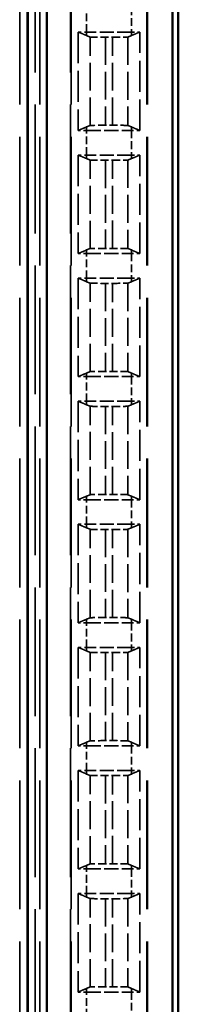
# Model space of a CAD drawing. Units: millimetres. Extents: x 1 to 1188, y 1 to 840.
# Drawn here: x 497 to 502, y 320 to 352 of the extents above; entities that cross this region are included whole.
import ezdxf

# ---------------------------------------------------------------- set-up
doc = ezdxf.new("R2010")
doc.units = ezdxf.units.MM
doc.linetypes.add('DASHED', pattern=[0.2067, 0.1654, -0.0413])
for name, color, linetype, lineweight in [('Sichtbar (ISO)', 7, 'Continuous', 50), ('Verdeckt (ISO)', 5, 'DASHED', 35), ('Verdeckt schmal (ISO)', 5, 'DASHED', 35)]:
    doc.layers.add(name, color=color, linetype=linetype, lineweight=lineweight)

msp = doc.modelspace()

# ---------------------------------------------------------------- linework, layer by layer
at = {"layer": 'Sichtbar (ISO)'}
for p, q in [((501.8860141, 297.981932), (501.8860141, 525.9823889)), ((501.6942534, 520.5738335), (501.6942534, 303.3904873)), ((497.6178424, 305.2321604), (497.6178424, 518.7321604)), ((496.9860141, 305.8821604), (496.9860141, 518.0821604)), ((496.9951773, 518.0913236), (496.9951773, 305.8729972))]:
    msp.add_line(p, q, dxfattribs=at)
at = {"layer": 'Verdeckt (ISO)', "ltscale": 25.30237}
for p, q in [((497.3860141, 307.3821604), (497.3860141, 516.5821604)), ((498.3860141, 516.5821604), (498.3860141, 307.3821604)), ((500.8860141, 307.3821604), (500.8860141, 516.5821604))]:
    msp.add_line(p, q, dxfattribs=at)
at = {"layer": 'Verdeckt (ISO)', "ltscale": 0.552229}
for p, q in [((498.6355981, 351.5821604), (498.9095956, 351.5821604)), ((500.3624325, 351.5821604), (500.63643, 351.5821604)), ((498.9095956, 348.3821604), (498.6355981, 348.3821604)), ((500.63643, 348.3821604), (500.3624325, 348.3821604)), ((498.6355981, 347.5821604), (498.9095956, 347.5821604)), ((500.3624325, 347.5821604), (500.63643, 347.5821604)), ((498.9095956, 344.3821604), (498.6355981, 344.3821604)), ((500.63643, 344.3821604), (500.3624325, 344.3821604)), ((498.6355981, 343.5821604), (498.9095956, 343.5821604)), ((500.3624325, 343.5821604), (500.63643, 343.5821604)), ((498.9095956, 340.3821604), (498.6355981, 340.3821604)), ((500.63643, 340.3821604), (500.3624325, 340.3821604)), ((498.6355981, 339.5821604), (498.9095956, 339.5821604)), ((500.3624325, 339.5821604), (500.63643, 339.5821604)), ((498.9095956, 336.3821604), (498.6355981, 336.3821604)), ((500.63643, 336.3821604), (500.3624325, 336.3821604)), ((498.6355981, 335.5821604), (498.9095956, 335.5821604)), ((500.3624325, 335.5821604), (500.63643, 335.5821604)), ((498.9095956, 332.3821604), (498.6355981, 332.3821604)), ((500.63643, 332.3821604), (500.3624325, 332.3821604)), ((498.6355981, 331.5821604), (498.9095956, 331.5821604)), ((500.3624325, 331.5821604), (500.63643, 331.5821604)), ((498.9095956, 328.3821604), (498.6355981, 328.3821604)), ((500.63643, 328.3821604), (500.3624325, 328.3821604)), ((498.6355981, 327.5821604), (498.9095956, 327.5821604)), ((500.3624325, 327.5821604), (500.63643, 327.5821604)), ((498.9095956, 324.3821604), (498.6355981, 324.3821604)), ((500.63643, 324.3821604), (500.3624325, 324.3821604)), ((498.6355981, 323.5821604), (498.9095956, 323.5821604)), ((500.3624325, 323.5821604), (500.63643, 323.5821604)), ((498.9095956, 320.3821604), (498.6355981, 320.3821604)), ((500.63643, 320.3821604), (500.3624325, 320.3821604))]:
    msp.add_line(p, q, dxfattribs=at)
at = {"layer": 'Verdeckt (ISO)', "ltscale": 6.094929}
for p, q in [((498.6355981, 351.5821604), (498.6355981, 348.3821604)), ((500.63643, 348.3821604), (500.63643, 351.5821604)), ((498.6355981, 347.5821604), (498.6355981, 344.3821604)), ((500.63643, 344.3821604), (500.63643, 347.5821604)), ((498.6355981, 343.5821604), (498.6355981, 340.3821604)), ((500.63643, 340.3821604), (500.63643, 343.5821604)), ((498.6355981, 339.5821604), (498.6355981, 336.3821604)), ((500.63643, 336.3821604), (500.63643, 339.5821604)), ((498.6355981, 335.5821604), (498.6355981, 332.3821604)), ((500.63643, 332.3821604), (500.63643, 335.5821604)), ((498.6355981, 331.5821604), (498.6355981, 328.3821604)), ((500.63643, 328.3821604), (500.63643, 331.5821604)), ((498.6355981, 327.5821604), (498.6355981, 324.3821604)), ((500.63643, 324.3821604), (500.63643, 327.5821604)), ((498.6355981, 323.5821604), (498.6355981, 320.3821604)), ((500.63643, 320.3821604), (500.63643, 323.5821604))]:
    msp.add_line(p, q, dxfattribs=at)
at = {"layer": 'Verdeckt (ISO)', "ltscale": 2.767113}
for p, q in [((500.3624325, 351.5821604), (498.9095956, 351.5821604)), ((498.9095956, 348.3821604), (500.3624325, 348.3821604)), ((500.3624325, 347.5821604), (498.9095956, 347.5821604)), ((498.9095956, 344.3821604), (500.3624325, 344.3821604)), ((500.3624325, 343.5821604), (498.9095956, 343.5821604)), ((498.9095956, 340.3821604), (500.3624325, 340.3821604)), ((500.3624325, 339.5821604), (498.9095956, 339.5821604)), ((498.9095956, 336.3821604), (500.3624325, 336.3821604)), ((500.3624325, 335.5821604), (498.9095956, 335.5821604)), ((498.9095956, 332.3821604), (500.3624325, 332.3821604)), ((500.3624325, 331.5821604), (498.9095956, 331.5821604)), ((498.9095956, 328.3821604), (500.3624325, 328.3821604)), ((500.3624325, 327.5821604), (498.9095956, 327.5821604)), ((498.9095956, 324.3821604), (500.3624325, 324.3821604)), ((500.3624325, 323.5821604), (498.9095956, 323.5821604)), ((498.9095956, 320.3821604), (500.3624325, 320.3821604))]:
    msp.add_line(p, q, dxfattribs=at)
at = {"layer": 'Verdeckt (ISO)', "ltscale": 7.4264}
for p, q in [((498.9095956, 351.4671009), (499.0220075, 351.419486)), ((500.2500206, 351.419486), (500.3624325, 351.4671009)), ((499.0220075, 348.5448348), (498.9095956, 348.49722)), ((500.3624325, 348.49722), (500.2500206, 348.5448348)), ((498.9095956, 347.4671009), (499.0220075, 347.419486)), ((500.2500206, 347.419486), (500.3624325, 347.4671009)), ((499.0220075, 344.5448348), (498.9095956, 344.49722)), ((500.3624325, 344.49722), (500.2500206, 344.5448348)), ((498.9095956, 343.4671009), (499.0220075, 343.419486)), ((500.2500206, 343.419486), (500.3624325, 343.4671009)), ((499.0220075, 340.5448348), (498.9095956, 340.49722)), ((500.3624325, 340.49722), (500.2500206, 340.5448348)), ((498.9095956, 339.4671009), (499.0220075, 339.419486)), ((500.2500206, 339.419486), (500.3624325, 339.4671009)), ((499.0220075, 336.5448348), (498.9095956, 336.49722)), ((500.3624325, 336.49722), (500.2500206, 336.5448348)), ((498.9095956, 335.4671009), (499.0220075, 335.419486)), ((500.2500206, 335.419486), (500.3624325, 335.4671009)), ((499.0220075, 332.5448348), (498.9095956, 332.49722)), ((500.3624325, 332.49722), (500.2500206, 332.5448348)), ((498.9095956, 331.4671009), (499.0220075, 331.419486)), ((500.2500206, 331.419486), (500.3624325, 331.4671009)), ((499.0220075, 328.5448348), (498.9095956, 328.49722)), ((500.3624325, 328.49722), (500.2500206, 328.5448348)), ((498.9095956, 327.4671009), (499.0220075, 327.419486)), ((500.2500206, 327.419486), (500.3624325, 327.4671009)), ((499.0220075, 324.5448348), (498.9095956, 324.49722)), ((500.3624325, 324.49722), (500.2500206, 324.5448348)), ((498.9095956, 323.4671009), (499.0220075, 323.419486)), ((500.2500206, 323.419486), (500.3624325, 323.4671009)), ((499.0220075, 320.5448348), (498.9095956, 320.49722)), ((500.3624325, 320.49722), (500.2500206, 320.5448348))]:
    msp.add_line(p, q, dxfattribs=at)
at = {"layer": 'Verdeckt (ISO)', "ltscale": 0.434988}
for p, q in [((499.5217996, 351.4135532), (499.7502285, 351.4135532)), ((499.7502285, 348.5507676), (499.5217996, 348.5507676)), ((499.5217996, 347.4135532), (499.7502285, 347.4135532)), ((499.7502285, 344.5507676), (499.5217996, 344.5507676)), ((499.5217996, 343.4135532), (499.7502285, 343.4135532)), ((499.7502285, 340.5507676), (499.5217996, 340.5507676)), ((499.5217996, 339.4135532), (499.7502285, 339.4135532)), ((499.7502285, 336.5507676), (499.5217996, 336.5507676)), ((499.5217996, 335.4135532), (499.7502285, 335.4135532)), ((499.7502285, 332.5507676), (499.5217996, 332.5507676)), ((499.5217996, 331.4135532), (499.7502285, 331.4135532)), ((499.7502285, 328.5507676), (499.5217996, 328.5507676)), ((499.5217996, 327.4135532), (499.7502285, 327.4135532)), ((499.7502285, 324.5507676), (499.5217996, 324.5507676)), ((499.5217996, 323.4135532), (499.7502285, 323.4135532)), ((499.7502285, 320.5507676), (499.5217996, 320.5507676))]:
    msp.add_line(p, q, dxfattribs=at)
at = {"layer": 'Verdeckt (ISO)', "ltscale": 1.468436}
for centre, start_param, end_param in [((499.5217996, 351.4196622), 3.1704294125, 4.7123889804), ((499.7502285, 351.4196622), 4.7123889804, 6.2543485483), ((499.5217996, 348.5446587), 1.5707963268, 3.1127558947), ((499.7502285, 348.5446587), 0.0288367589, 1.5707963268), ((499.5217996, 347.4196622), 3.1704294125, 4.7123889804), ((499.7502285, 347.4196622), 4.7123889804, 6.2543485483), ((499.5217996, 344.5446587), 1.5707963268, 3.1127558947), ((499.7502285, 344.5446587), 0.0288367589, 1.5707963268), ((499.5217996, 343.4196622), 3.1704294125, 4.7123889804), ((499.7502285, 343.4196622), 4.7123889804, 6.2543485483), ((499.5217996, 340.5446587), 1.5707963268, 3.1127558947), ((499.7502285, 340.5446587), 0.0288367589, 1.5707963268), ((499.5217996, 339.4196622), 3.1704294125, 4.7123889804), ((499.7502285, 339.4196622), 4.7123889804, 6.2543485483), ((499.5217996, 336.5446587), 1.5707963268, 3.1127558947), ((499.7502285, 336.5446587), 0.0288367589, 1.5707963268), ((499.5217996, 335.4196622), 3.1704294125, 4.7123889804), ((499.7502285, 335.4196622), 4.7123889804, 6.2543485483), ((499.5217996, 332.5446587), 1.5707963268, 3.1127558947), ((499.7502285, 332.5446587), 0.0288367589, 1.5707963268), ((499.5217996, 331.4196622), 3.1704294125, 4.7123889804), ((499.7502285, 331.4196622), 4.7123889804, 6.2543485483), ((499.5217996, 328.5446587), 1.5707963268, 3.1127558947), ((499.7502285, 328.5446587), 0.0288367589, 1.5707963268), ((499.5217996, 327.4196622), 3.1704294125, 4.7123889804), ((499.7502285, 327.4196622), 4.7123889804, 6.2543485483), ((499.5217996, 324.5446587), 1.5707963268, 3.1127558947), ((499.7502285, 324.5446587), 0.0288367589, 1.5707963268), ((499.5217996, 323.4196622), 3.1704294125, 4.7123889804), ((499.7502285, 323.4196622), 4.7123889804, 6.2543485483), ((499.5217996, 320.5446587), 1.5707963268, 3.1127558947), ((499.7502285, 320.5446587), 0.0288367589, 1.5707963268)]:
    msp.add_ellipse(centre, major_axis=(0.5, 0), ratio=0.0122179127, start_param=start_param, end_param=end_param, dxfattribs=at)
at = {"layer": 'Verdeckt (ISO)', "ltscale": 22.989088}
for points, knots in [([(498.6355981, 351.5821604), (498.6669965, 351.5691122), (498.6990158, 351.5557443), (498.7895308, 351.5178288), (498.8503728, 351.4921862), (498.9095956, 351.4671009)], [0, 0, 0, 0, 0.32671785731, 0.32671785731, 0.94070856431, 0.94070856431, 0.94070856431, 0.94070856431]), ([(500.3624325, 351.4671009), (500.3945178, 351.4806914), (500.4268354, 351.4943426), (500.517319, 351.5324518), (500.5783674, 351.5580313), (500.63643, 351.5821604)], [0, 0, 0, 0, 0.33386763491, 0.33386763491, 0.9417218252, 0.9417218252, 0.9417218252, 0.9417218252]), ([(498.9095956, 348.49722), (498.8775103, 348.4836294), (498.8451927, 348.4699782), (498.7547091, 348.4318691), (498.6936607, 348.4062895), (498.6355981, 348.3821604)], [0, 0, 0, 0, 0.33386763484, 0.33386763484, 0.94172182494, 0.94172182494, 0.94172182494, 0.94172182494]), ([(500.63643, 348.3821604), (500.6050316, 348.3952087), (500.5730123, 348.4085766), (500.4824973, 348.4464921), (500.4216553, 348.4721347), (500.3624325, 348.49722)], [0, 0, 0, 0, 0.32671785731, 0.32671785731, 0.94070856428, 0.94070856428, 0.94070856428, 0.94070856428]), ([(498.6355981, 347.5821604), (498.6669965, 347.5691122), (498.6990158, 347.5557443), (498.7895308, 347.5178288), (498.8503728, 347.4921862), (498.9095956, 347.4671009)], [0, 0, 0, 0, 0.32671785731, 0.32671785731, 0.9407085643, 0.9407085643, 0.9407085643, 0.9407085643]), ([(500.3624325, 347.4671009), (500.3945178, 347.4806914), (500.4268354, 347.4943426), (500.517319, 347.5324518), (500.5783674, 347.5580313), (500.63643, 347.5821604)], [0, 0, 0, 0, 0.33386763484, 0.33386763484, 0.94172182495, 0.94172182495, 0.94172182495, 0.94172182495]), ([(498.9095956, 344.49722), (498.8775103, 344.4836294), (498.8451927, 344.4699782), (498.7547091, 344.4318691), (498.6936607, 344.4062895), (498.6355981, 344.3821604)], [0, 0, 0, 0, 0.33386763484, 0.33386763484, 0.94172182494, 0.94172182494, 0.94172182494, 0.94172182494]), ([(500.63643, 344.3821604), (500.6050316, 344.3952087), (500.5730123, 344.4085766), (500.4824973, 344.4464921), (500.4216553, 344.4721347), (500.3624325, 344.49722)], [0, 0, 0, 0, 0.32671785731, 0.32671785731, 0.94070856428, 0.94070856428, 0.94070856428, 0.94070856428]), ([(498.6355981, 343.5821604), (498.6669965, 343.5691122), (498.6990158, 343.5557443), (498.7895308, 343.5178288), (498.8503728, 343.4921862), (498.9095956, 343.4671009)], [0, 0, 0, 0, 0.32671785731, 0.32671785731, 0.9407085643, 0.9407085643, 0.9407085643, 0.9407085643]), ([(500.3624325, 343.4671009), (500.3945178, 343.4806914), (500.4268354, 343.4943426), (500.517319, 343.5324518), (500.5783674, 343.5580313), (500.63643, 343.5821604)], [0, 0, 0, 0, 0.33386763484, 0.33386763484, 0.94172182495, 0.94172182495, 0.94172182495, 0.94172182495]), ([(498.9095956, 340.49722), (498.8775103, 340.4836294), (498.8451927, 340.4699782), (498.7547091, 340.4318691), (498.6936607, 340.4062895), (498.6355981, 340.3821604)], [0, 0, 0, 0, 0.33386763484, 0.33386763484, 0.94172182495, 0.94172182495, 0.94172182495, 0.94172182495]), ([(500.63643, 340.3821604), (500.6050316, 340.3952087), (500.5730123, 340.4085766), (500.4824973, 340.4464921), (500.4216553, 340.4721347), (500.3624325, 340.49722)], [0, 0, 0, 0, 0.32671785731, 0.32671785731, 0.94070856429, 0.94070856429, 0.94070856429, 0.94070856429]), ([(498.6355981, 339.5821604), (498.6669965, 339.5691122), (498.6990158, 339.5557443), (498.7895308, 339.5178288), (498.8503728, 339.4921862), (498.9095956, 339.4671009)], [0, 0, 0, 0, 0.32671785731, 0.32671785731, 0.94070856429, 0.94070856429, 0.94070856429, 0.94070856429]), ([(500.3624325, 339.4671009), (500.3945178, 339.4806914), (500.4268354, 339.4943426), (500.517319, 339.5324518), (500.5783674, 339.5580313), (500.63643, 339.5821604)], [0, 0, 0, 0, 0.33386763484, 0.33386763484, 0.94172182495, 0.94172182495, 0.94172182495, 0.94172182495]), ([(498.9095956, 336.49722), (498.8775103, 336.4836294), (498.8451927, 336.4699782), (498.7547091, 336.4318691), (498.6936607, 336.4062895), (498.6355981, 336.3821604)], [0, 0, 0, 0, 0.33386763484, 0.33386763484, 0.94172182495, 0.94172182495, 0.94172182495, 0.94172182495]), ([(500.63643, 336.3821604), (500.6050316, 336.3952087), (500.5730123, 336.4085766), (500.4824973, 336.4464921), (500.4216553, 336.4721347), (500.3624325, 336.49722)], [0, 0, 0, 0, 0.32671785731, 0.32671785731, 0.94070856429, 0.94070856429, 0.94070856429, 0.94070856429]), ([(498.6355981, 335.5821604), (498.6669965, 335.5691122), (498.6990158, 335.5557443), (498.7895308, 335.5178288), (498.8503728, 335.4921862), (498.9095956, 335.4671009)], [0, 0, 0, 0, 0.32671785731, 0.32671785731, 0.94070856429, 0.94070856429, 0.94070856429, 0.94070856429]), ([(500.3624325, 335.4671009), (500.3945178, 335.4806914), (500.4268354, 335.4943426), (500.517319, 335.5324518), (500.5783674, 335.5580313), (500.63643, 335.5821604)], [0, 0, 0, 0, 0.33386763484, 0.33386763484, 0.94172182495, 0.94172182495, 0.94172182495, 0.94172182495]), ([(498.9095956, 332.49722), (498.8775103, 332.4836294), (498.8451927, 332.4699782), (498.7547091, 332.4318691), (498.6936607, 332.4062895), (498.6355981, 332.3821604)], [0, 0, 0, 0, 0.33386763484, 0.33386763484, 0.94172182495, 0.94172182495, 0.94172182495, 0.94172182495]), ([(500.63643, 332.3821604), (500.6050316, 332.3952087), (500.5730123, 332.4085766), (500.4824973, 332.4464921), (500.4216553, 332.4721347), (500.3624325, 332.49722)], [0, 0, 0, 0, 0.32671785731, 0.32671785731, 0.94070856429, 0.94070856429, 0.94070856429, 0.94070856429]), ([(498.6355981, 331.5821604), (498.6669965, 331.5691122), (498.6990158, 331.5557443), (498.7895308, 331.5178288), (498.8503728, 331.4921862), (498.9095956, 331.4671009)], [0, 0, 0, 0, 0.32671785731, 0.32671785731, 0.94070856427, 0.94070856427, 0.94070856427, 0.94070856427]), ([(500.3624325, 331.4671009), (500.3945178, 331.4806914), (500.4268354, 331.4943426), (500.517319, 331.5324518), (500.5783674, 331.5580313), (500.63643, 331.5821604)], [0, 0, 0, 0, 0.33386763499, 0.33386763499, 0.94172182548, 0.94172182548, 0.94172182548, 0.94172182548]), ([(498.9095956, 328.49722), (498.8775103, 328.4836294), (498.8451927, 328.4699782), (498.7547091, 328.4318691), (498.6936607, 328.4062895), (498.6355981, 328.3821604)], [0, 0, 0, 0, 0.33386763491, 0.33386763491, 0.94172182523, 0.94172182523, 0.94172182523, 0.94172182523]), ([(500.63643, 328.3821604), (500.6050316, 328.3952087), (500.5730123, 328.4085766), (500.4824973, 328.4464921), (500.4216553, 328.4721347), (500.3624325, 328.49722)], [0, 0, 0, 0, 0.32671785733, 0.32671785733, 0.94070856444, 0.94070856444, 0.94070856444, 0.94070856444]), ([(498.6355981, 327.5821604), (498.6669965, 327.5691122), (498.6990158, 327.5557443), (498.7895308, 327.5178288), (498.8503728, 327.4921862), (498.9095956, 327.4671009)], [0, 0, 0, 0, 0.32671785731, 0.32671785731, 0.94070856427, 0.94070856427, 0.94070856427, 0.94070856427]), ([(500.3624325, 327.4671009), (500.3945178, 327.4806914), (500.4268354, 327.4943426), (500.517319, 327.5324518), (500.5783674, 327.5580313), (500.63643, 327.5821604)], [0, 0, 0, 0, 0.33386763499, 0.33386763499, 0.94172182548, 0.94172182548, 0.94172182548, 0.94172182548]), ([(498.9095956, 324.49722), (498.8775103, 324.4836294), (498.8451927, 324.4699782), (498.7547091, 324.4318691), (498.6936607, 324.4062895), (498.6355981, 324.3821604)], [0, 0, 0, 0, 0.33386763491, 0.33386763491, 0.94172182523, 0.94172182523, 0.94172182523, 0.94172182523]), ([(500.63643, 324.3821604), (500.6050316, 324.3952087), (500.5730123, 324.4085766), (500.4824973, 324.4464921), (500.4216553, 324.4721347), (500.3624325, 324.49722)], [0, 0, 0, 0, 0.32671785733, 0.32671785733, 0.94070856444, 0.94070856444, 0.94070856444, 0.94070856444]), ([(498.6355981, 323.5821604), (498.6669965, 323.5691122), (498.6990158, 323.5557443), (498.7895308, 323.5178288), (498.8503728, 323.4921862), (498.9095956, 323.4671009)], [0, 0, 0, 0, 0.32671785731, 0.32671785731, 0.94070856426, 0.94070856426, 0.94070856426, 0.94070856426]), ([(500.3624325, 323.4671009), (500.3945178, 323.4806914), (500.4268354, 323.4943426), (500.517319, 323.5324518), (500.5783674, 323.5580313), (500.63643, 323.5821604)], [0, 0, 0, 0, 0.33386763499, 0.33386763499, 0.94172182548, 0.94172182548, 0.94172182548, 0.94172182548]), ([(498.9095956, 320.49722), (498.8775103, 320.4836294), (498.8451927, 320.4699782), (498.7547091, 320.4318691), (498.6936607, 320.4062895), (498.6355981, 320.3821604)], [0, 0, 0, 0, 0.33386763491, 0.33386763491, 0.94172182523, 0.94172182523, 0.94172182523, 0.94172182523]), ([(500.63643, 320.3821604), (500.6050316, 320.3952087), (500.5730123, 320.4085766), (500.4824973, 320.4464921), (500.4216553, 320.4721347), (500.3624325, 320.49722)], [0, 0, 0, 0, 0.32671785733, 0.32671785733, 0.94070856444, 0.94070856444, 0.94070856444, 0.94070856444])]:
    msp.add_open_spline(points, degree=3, knots=knots, dxfattribs=at)
at = {"layer": 'Verdeckt schmal (ISO)', "ltscale": 25.30237}
for p, q in [((496.7359011, 307.3821604), (496.7359011, 516.5821604)), ((497.2358889, 516.5821604), (497.2358889, 307.3821604)), ((498.4096147, 307.3821604), (498.4096147, 516.5821604)), ((500.8624134, 307.3821604), (500.8624134, 516.5821604))]:
    msp.add_line(p, q, dxfattribs=at)
at = {"layer": 'Verdeckt schmal (ISO)', "ltscale": 1.523657}
for p, q in [((498.9095956, 351.5821604), (498.9095956, 352.3821604)), ((500.3624325, 352.3821604), (500.3624325, 351.5821604)), ((498.9095956, 347.5821604), (498.9095956, 348.3821604)), ((500.3624325, 348.3821604), (500.3624325, 347.5821604)), ((498.9095956, 343.5821604), (498.9095956, 344.3821604)), ((500.3624325, 344.3821604), (500.3624325, 343.5821604)), ((498.9095956, 339.5821604), (498.9095956, 340.3821604)), ((500.3624325, 340.3821604), (500.3624325, 339.5821604)), ((498.9095956, 335.5821604), (498.9095956, 336.3821604)), ((500.3624325, 336.3821604), (500.3624325, 335.5821604)), ((498.9095956, 331.5821604), (498.9095956, 332.3821604)), ((500.3624325, 332.3821604), (500.3624325, 331.5821604)), ((498.9095956, 327.5821604), (498.9095956, 328.3821604)), ((500.3624325, 328.3821604), (500.3624325, 327.5821604)), ((498.9095956, 323.5821604), (498.9095956, 324.3821604)), ((500.3624325, 324.3821604), (500.3624325, 323.5821604)), ((498.9095956, 319.5821604), (498.9095956, 320.3821604)), ((500.3624325, 320.3821604), (500.3624325, 319.5821604))]:
    msp.add_line(p, q, dxfattribs=at)
at = {"layer": 'Verdeckt schmal (ISO)', "ltscale": 22.781773}
for p, q in [((498.9095956, 351.5821604), (498.9095956, 351.4671009)), ((500.3624325, 351.5821604), (500.3624325, 351.4671009)), ((498.9095956, 348.3821604), (498.9095956, 348.49722)), ((500.3624325, 348.3821604), (500.3624325, 348.49722)), ((498.9095956, 347.5821604), (498.9095956, 347.4671009)), ((500.3624325, 347.5821604), (500.3624325, 347.4671009)), ((498.9095956, 344.3821604), (498.9095956, 344.49722)), ((500.3624325, 344.3821604), (500.3624325, 344.49722)), ((498.9095956, 343.5821604), (498.9095956, 343.4671009)), ((500.3624325, 343.5821604), (500.3624325, 343.4671009)), ((498.9095956, 340.3821604), (498.9095956, 340.49722)), ((500.3624325, 340.3821604), (500.3624325, 340.49722)), ((498.9095956, 339.5821604), (498.9095956, 339.4671009)), ((500.3624325, 339.5821604), (500.3624325, 339.4671009)), ((498.9095956, 336.3821604), (498.9095956, 336.49722)), ((500.3624325, 336.3821604), (500.3624325, 336.49722)), ((498.9095956, 335.5821604), (498.9095956, 335.4671009)), ((500.3624325, 335.5821604), (500.3624325, 335.4671009)), ((498.9095956, 332.3821604), (498.9095956, 332.49722)), ((500.3624325, 332.3821604), (500.3624325, 332.49722)), ((498.9095956, 331.5821604), (498.9095956, 331.4671009)), ((500.3624325, 331.5821604), (500.3624325, 331.4671009)), ((498.9095956, 328.3821604), (498.9095956, 328.49722)), ((500.3624325, 328.3821604), (500.3624325, 328.49722)), ((498.9095956, 327.5821604), (498.9095956, 327.4671009)), ((500.3624325, 327.5821604), (500.3624325, 327.4671009)), ((498.9095956, 324.3821604), (498.9095956, 324.49722)), ((500.3624325, 324.3821604), (500.3624325, 324.49722)), ((498.9095956, 323.5821604), (498.9095956, 323.4671009)), ((500.3624325, 323.5821604), (500.3624325, 323.4671009)), ((498.9095956, 320.3821604), (498.9095956, 320.49722)), ((500.3624325, 320.3821604), (500.3624325, 320.49722))]:
    msp.add_line(p, q, dxfattribs=at)
at = {"layer": 'Verdeckt schmal (ISO)', "ltscale": 5.475238}
for p, q in [((499.0220075, 348.5448348), (499.0220075, 351.419486)), ((500.2500206, 351.419486), (500.2500206, 348.5448348)), ((499.0220075, 344.5448348), (499.0220075, 347.419486)), ((500.2500206, 347.419486), (500.2500206, 344.5448348)), ((499.0220075, 340.5448348), (499.0220075, 343.419486)), ((500.2500206, 343.419486), (500.2500206, 340.5448348)), ((499.0220075, 336.5448348), (499.0220075, 339.419486)), ((500.2500206, 339.419486), (500.2500206, 336.5448348)), ((499.0220075, 332.5448348), (499.0220075, 335.419486)), ((500.2500206, 335.419486), (500.2500206, 332.5448348)), ((499.0220075, 328.5448348), (499.0220075, 331.419486)), ((500.2500206, 331.419486), (500.2500206, 328.5448348)), ((499.0220075, 324.5448348), (499.0220075, 327.419486)), ((500.2500206, 327.419486), (500.2500206, 324.5448348)), ((499.0220075, 320.5448348), (499.0220075, 323.419486)), ((500.2500206, 323.419486), (500.2500206, 320.5448348))]:
    msp.add_line(p, q, dxfattribs=at)
at = {"layer": 'Verdeckt schmal (ISO)', "ltscale": 5.452638}
for p, q in [((499.5217996, 351.4135532), (499.5217996, 348.5507676)), ((499.7502285, 348.5507676), (499.7502285, 351.4135532)), ((499.5217996, 347.4135532), (499.5217996, 344.5507676)), ((499.7502285, 344.5507676), (499.7502285, 347.4135532)), ((499.5217996, 343.4135532), (499.5217996, 340.5507676)), ((499.7502285, 340.5507676), (499.7502285, 343.4135532)), ((499.5217996, 339.4135532), (499.5217996, 336.5507676)), ((499.7502285, 336.5507676), (499.7502285, 339.4135532)), ((499.5217996, 335.4135532), (499.5217996, 332.5507676)), ((499.7502285, 332.5507676), (499.7502285, 335.4135532)), ((499.5217996, 331.4135532), (499.5217996, 328.5507676)), ((499.7502285, 328.5507676), (499.7502285, 331.4135532)), ((499.5217996, 327.4135532), (499.5217996, 324.5507676)), ((499.7502285, 324.5507676), (499.7502285, 327.4135532)), ((499.5217996, 323.4135532), (499.5217996, 320.5507676)), ((499.7502285, 320.5507676), (499.7502285, 323.4135532))]:
    msp.add_line(p, q, dxfattribs=at)

doc.saveas('drawing.dxf')
